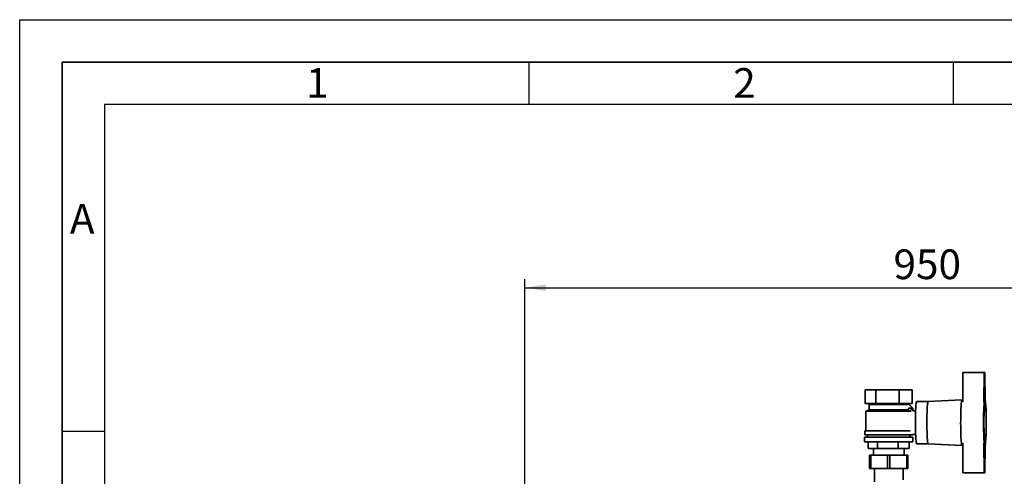
# Paper-space layout 'Blatt1' of a CAD drawing. Units: millimetres. Extents: x 0 to 4200, y 0 to 2970.
# Drawn here: x 0 to 1160, y 2432 to 2970 of the extents above; entities that cross this region are included whole.
import ezdxf

# ---------------------------------------------------------------- set-up
doc = ezdxf.new("R2010")
doc.units = ezdxf.units.MM
for name, color, linetype in [('1', 7, 'Continuous'), ('61', 7, 'Continuous'), ('62', 7, 'Continuous')]:
    doc.layers.add(name, color=color, linetype=linetype)
doc.styles.add('SLDTEXTSTYLE0', font='TXT', dxfattribs={"width": 0.75})
doc.styles.add('SLDTEXTSTYLE1', font='TXT', dxfattribs={"width": 0.605})
doc.dimstyles.new('SLDDIMSTYLE0', dxfattribs={"dimtxt": 35, "dimasz": 25, "dimexe": 0, "dimexo": 0.0625, "dimgap": 8.75, "dimtad": 1, "dimdec": 0, "dimrnd": 1e-09, "dimzin": 12, "dimdsep": 46, "dimtxsty": 'SLDTEXTSTYLE1', "dimsah": 1, "dimcen": 0.09, "dimadec": 0, "dimazin": 3, "dimtfac": 1, "dimtdec": 0, "dimtofl": 0, "dimtmove": 0, "dimatfit": 3, "dimfxl": 1, "dimfrac": 2, "dimtolj": 1, "dimtzin": 12, "dimarcsym": 0})

# ---------------------------------------------------------------- blocks, each defined once
blk = doc.blocks.new('_D')
at = {"layer": '1', "ltscale": 10}
for p, q in [((595.1, 2265.1), (595.1, 2664.1)), ((1544.6, 2167.1), (1544.6, 2664.1)), ((595.1, 2654.1), (1544.6, 2654.1))]:
    blk.add_line(p, q, dxfattribs=at)
for points in [[(595.1, 2654.1), (620.1, 2650.1), (620.1, 2658.1)], [(1544.6, 2654.1), (1519.6, 2658.1), (1519.6, 2650.1)]]:
    blk.add_solid(points, dxfattribs=at)
at = {"layer": '1', "ltscale": 10, "insert": (1029.7, 2699.2), "char_height": 35, "attachment_point": 1, "style": 'SLDTEXTSTYLE1'}
blk.add_mtext('950', dxfattribs=at)

psp = doc.layouts.new('Blatt1')

# ---------------------------------------------------------------- linework, layer by layer
at = {"color": 7, "linetype": 'Continuous', "lineweight": 35, "ltscale": 10}
for p, q in [((1111.2, 2519.4), (1111.5, 2554.1)), ((1111.5, 2554.1), (1136.4, 2554.1)), ((1136.4, 2554.1), (1136.2, 2519.4)), ((1137.4, 2554.1), (1136.4, 2554.1)), ((1137.4, 2554.1), (1137.6, 2521.9)), ((996.4, 2533.6), (996.4, 2517.6)), ((996.4, 2533.6), (1008.8, 2533.6)), ((1008.8, 2517.6), (1008.8, 2533.6)), ((1008.8, 2533.6), (1036.5, 2533.6)), ((1036.5, 2533.6), (1036.5, 2517.6)), ((1036.5, 2533.6), (1051.8, 2533.6)), ((1051.8, 2533.6), (1051.8, 2517.6)), ((1070.5, 2520.1), (1057, 2520.1)), ((1110.4, 2522.1), (1070.5, 2520.1)), ((1111.3, 2522.1), (1110.4, 2522.1)), ((1137.4, 2522.1), (1136.9, 2522.1)), ((996.4, 2517.6), (1008.8, 2517.6)), ((1001.1, 2510.1), (997.1, 2508.6)), ((997.1, 2508.6), (997.1, 2485.6)), ((1050.6, 2508.6), (997.1, 2508.6)), ((1000.1, 2517.6), (1001.1, 2516.6)), ((1001.1, 2516.6), (1001.1, 2510.1)), ((1001.1, 2516.6), (1046.9, 2516.6)), ((1046.9, 2510.1), (1001.1, 2510.1)), ((1008.8, 2517.6), (1036.5, 2517.6)), ((1036.5, 2517.6), (1051.8, 2517.6)), ((1047.4, 2517), (1052.4, 2512)), ((1047.5, 2512.1), (1047.5, 2509.8)), ((1052.5, 2512.1), (1047.5, 2512.1)), ((1047.6, 2517), (1048.1, 2517.6)), ((1047.6, 2517), (1052.5, 2512.1)), ((1052.4, 2512), (1049.5, 2509.1)), ((1052.5, 2509), (1052.5, 2512.1)), ((1052.6, 2512.1), (1052.5, 2512.1)), ((1055.8, 2509.1), (1052.5, 2509.1)), ((1052.6, 2509.1), (1052.6, 2512.1)), ((1137.6, 2517.1), (1137, 2517.1)), ((996.1, 2485.6), (996.1, 2480.6)), ((996.1, 2485.6), (1049.5, 2485.6)), ((995.6, 2478.1), (995.6, 2472.6)), ((995.6, 2478.1), (1052.6, 2478.1)), ((995.6, 2472.6), (1052.6, 2472.6)), ((996.1, 2480.6), (1052.1, 2480.6)), ((999.1, 2480.6), (999.1, 2478.1)), ((999.9, 2472.6), (999.9, 2464.6)), ((1010.7, 2464.6), (1010.7, 2472.6)), ((1035, 2472.6), (1035, 2464.6)), ((1048.3, 2472.6), (1048.3, 2464.6)), ((1049.1, 2478.1), (1049.1, 2480.6)), ((1052, 2481.1), (1055.8, 2481.1)), ((1052.1, 2480.6), (1052.1, 2481.1)), ((1052.6, 2472.6), (1052.6, 2478.1)), ((1137, 2473.1), (1137.6, 2473.1)), ((999.9, 2464.6), (1010.7, 2464.6)), ((1006.1, 2464.6), (1006.1, 2456.6)), ((1010.7, 2464.6), (1035, 2464.6)), ((1035, 2464.6), (1048.3, 2464.6)), ((1042.1, 2456.6), (1042.1, 2464.6)), ((1057, 2470.1), (1070.5, 2470.1)), ((1070.5, 2470.1), (1110.4, 2468.1)), ((1110.4, 2468.1), (1111.3, 2468.1)), ((1111.2, 2470.7), (1111.5, 2436.1)), ((1136.4, 2436.1), (1136.2, 2470.7)), ((1136.9, 2468.1), (1137.4, 2468.1)), ((1137.4, 2436.1), (1137.6, 2468.2)), ((1001.6, 2441.1), (1001.6, 2456.6)), ((1001.6, 2456.6), (1002.9, 2456.6)), ((1002.9, 2456.6), (1002.9, 2441.1)), ((1002.9, 2456.6), (1022.8, 2456.6)), ((1022.8, 2441.1), (1022.8, 2456.6)), ((1022.8, 2456.6), (1025.3, 2456.6)), ((1025.3, 2456.6), (1025.3, 2441.1)), ((1025.3, 2456.6), (1045.3, 2456.6)), ((1045.3, 2441.1), (1045.3, 2456.6)), ((1045.3, 2456.6), (1046.5, 2456.6)), ((1046.5, 2456.6), (1046.5, 2441.1)), ((1002.9, 2441.1), (1001.6, 2441.1)), ((1002.9, 2441.1), (1022.8, 2441.1)), ((1007.2, 2441.1), (1007.2, 2425.1)), ((1025.3, 2441.1), (1022.8, 2441.1)), ((1025.3, 2441.1), (1045.3, 2441.1)), ((1041, 2427.5), (1041, 2441.1)), ((1046.5, 2441.1), (1045.3, 2441.1)), ((1111.5, 2436.1), (1136.4, 2436.1)), ((1136.4, 2436.1), (1137.4, 2436.1))]:
    psp.add_line(p, q, dxfattribs=at)
at = {"color": 7, "linetype": 'Continuous', "lineweight": 35, "ltscale": 10, "flags": 128}
for points in [[(1057, 2520.1), (1056.9, 2519.9), (1056.7, 2519.4), (1056.5, 2518.5), (1056.4, 2517.3), (1056.2, 2515.8), (1056.1, 2514), (1055.9, 2511.9), (1055.8, 2509.6), (1055.7, 2507.1), (1055.7, 2504.4), (1055.6, 2501.6), (1055.6, 2498.7), (1055.6, 2495.8), (1055.6, 2492.8), (1055.6, 2489.9), (1055.6, 2487), (1055.7, 2484.3), (1055.8, 2481.7), (1055.9, 2479.3), (1056, 2477.1), (1056.1, 2475.2), (1056.3, 2473.5), (1056.4, 2472.2), (1056.6, 2471.1), (1056.8, 2470.4), (1056.9, 2470.1), (1057, 2470.1)], [(1070.5, 2520.1), (1070.3, 2519.9), (1070.2, 2519.4), (1070, 2518.5), (1069.8, 2517.3), (1069.7, 2515.8), (1069.5, 2514), (1069.4, 2511.9), (1069.3, 2509.6), (1069.2, 2507.1), (1069.1, 2504.4), (1069.1, 2501.6), (1069.1, 2498.7), (1069, 2495.8), (1069, 2492.8), (1069.1, 2489.9), (1069.1, 2487), (1069.2, 2484.3), (1069.3, 2481.7), (1069.4, 2479.3), (1069.5, 2477.1), (1069.6, 2475.2), (1069.8, 2473.5), (1069.9, 2472.2), (1070.1, 2471.1), (1070.2, 2470.4), (1070.4, 2470.1), (1070.5, 2470.1)], [(1070.5, 2470.1), (1070.4, 2470.1), (1070.2, 2470.4), (1070.1, 2471.1), (1069.9, 2472.2), (1069.8, 2473.5), (1069.6, 2475.2), (1069.5, 2477.1), (1069.4, 2479.3), (1069.3, 2481.7), (1069.2, 2484.3), (1069.1, 2487), (1069.1, 2489.9), (1069, 2492.8), (1069, 2495.8), (1069.1, 2498.7), (1069.1, 2501.6), (1069.1, 2504.4), (1069.2, 2507.1), (1069.3, 2509.6), (1069.4, 2511.9), (1069.5, 2514), (1069.7, 2515.8), (1069.8, 2517.3), (1070, 2518.5), (1070.2, 2519.4), (1070.3, 2519.9), (1070.5, 2520.1), (1070.5, 2520.1)], [(1110.4, 2522.1), (1110.3, 2521.9), (1110.1, 2521.4), (1109.9, 2520.5), (1109.7, 2519.3), (1109.6, 2517.8), (1109.4, 2516), (1109.3, 2513.9), (1109.2, 2511.5), (1109.1, 2509), (1109, 2506.3), (1108.9, 2503.4), (1108.9, 2500.4), (1108.9, 2497.4), (1108.8, 2494.3), (1108.9, 2491.2), (1108.9, 2488.2), (1109, 2485.3), (1109, 2482.5), (1109.1, 2479.8), (1109.2, 2477.4), (1109.4, 2475.2), (1109.5, 2473.2), (1109.7, 2471.5), (1109.8, 2470.2), (1110, 2469.1), (1110.2, 2468.4), (1110.3, 2468.1), (1110.4, 2468.1)], [(1110.4, 2468.1), (1110.3, 2468.1), (1110.2, 2468.4), (1110, 2469.1), (1109.8, 2470.2), (1109.7, 2471.5), (1109.5, 2473.2), (1109.4, 2475.2), (1109.2, 2477.4), (1109.1, 2479.8), (1109, 2482.5), (1109, 2485.3), (1108.9, 2488.2), (1108.9, 2491.2), (1108.8, 2494.3), (1108.9, 2497.4), (1108.9, 2500.4), (1108.9, 2503.4), (1109, 2506.3), (1109.1, 2509), (1109.2, 2511.5), (1109.3, 2513.9), (1109.4, 2516), (1109.6, 2517.8), (1109.7, 2519.3), (1109.9, 2520.5), (1110.1, 2521.4), (1110.3, 2521.9), (1110.4, 2522.1)], [(1137.4, 2522.1), (1137.6, 2521.9), (1137.8, 2521.4), (1137.9, 2520.5), (1138.1, 2519.3), (1138.3, 2517.8), (1138.4, 2516), (1138.5, 2513.9), (1138.7, 2511.5), (1138.8, 2509), (1138.8, 2506.3), (1138.9, 2503.4), (1139, 2500.4), (1139, 2497.4), (1139, 2494.3), (1139, 2491.2), (1138.9, 2488.2), (1138.9, 2485.3), (1138.8, 2482.5), (1138.7, 2479.8), (1138.6, 2477.4), (1138.5, 2475.2), (1138.3, 2473.2), (1138.2, 2471.5), (1138, 2470.2), (1137.8, 2469.1), (1137.7, 2468.4), (1137.5, 2468.1), (1137.3, 2468.1), (1137.1, 2468.4), (1136.9, 2469.1), (1136.8, 2470.2), (1136.6, 2471.5), (1136.5, 2473.2), (1136.3, 2475.2), (1136.2, 2477.4), (1136.1, 2479.8), (1136, 2482.5), (1135.9, 2485.3), (1135.9, 2488.2), (1135.8, 2491.2), (1135.8, 2494.3), (1135.8, 2497.4), (1135.8, 2500.4), (1135.9, 2503.4), (1135.9, 2506.3), (1136, 2509), (1136.1, 2511.5), (1136.3, 2513.9), (1136.4, 2516), (1136.5, 2517.8), (1136.7, 2519.3), (1136.9, 2520.5), (1137, 2521.4), (1137.2, 2521.9), (1137.4, 2522.1)], [(1137.9, 2473.6), (1137.7, 2472.8), (1137.6, 2472.2), (1137.4, 2472.1), (1137.2, 2472.2), (1137.1, 2472.8), (1136.9, 2473.7), (1136.7, 2474.9), (1136.6, 2476.4), (1136.5, 2478.3), (1136.3, 2480.4), (1136.2, 2482.7), (1136.2, 2485.3), (1136.1, 2487.9), (1136.1, 2490.7), (1136, 2493.6), (1136, 2496.5), (1136.1, 2499.4), (1136.1, 2502.2), (1136.2, 2504.8), (1136.2, 2507.4), (1136.3, 2509.7), (1136.5, 2511.8), (1136.6, 2513.7), (1136.7, 2515.2), (1136.9, 2516.4), (1137.1, 2517.3), (1137.2, 2517.9), (1137.4, 2518.1)], [(1137.6, 2517.1), (1137.4, 2516.9), (1137.3, 2516.3), (1137.1, 2515.4), (1137, 2514.2), (1136.8, 2512.7), (1136.7, 2510.9), (1136.6, 2508.8), (1136.5, 2506.5), (1136.4, 2504), (1136.3, 2501.3), (1136.3, 2498.6), (1136.3, 2495.8), (1136.3, 2492.9), (1136.3, 2490.2), (1136.4, 2487.5), (1136.4, 2484.9), (1136.5, 2482.5), (1136.6, 2480.3), (1136.8, 2478.3), (1136.9, 2476.6), (1137, 2475.2), (1137.2, 2474.2), (1137.3, 2473.5), (1137.5, 2473.1), (1137.7, 2473.1), (1137.8, 2473.5), (1138, 2474.2), (1138.2, 2475.2), (1138.3, 2476.6), (1138.4, 2478.3), (1138.6, 2480.3), (1138.7, 2482.5), (1138.7, 2484.9), (1138.8, 2487.5), (1138.9, 2490.2), (1138.9, 2492.9), (1138.9, 2495.8), (1138.9, 2498.6), (1138.8, 2501.3), (1138.8, 2504), (1138.7, 2506.5), (1138.6, 2508.8), (1138.5, 2510.9), (1138.4, 2512.7), (1138.2, 2514.2), (1138.1, 2515.4), (1137.9, 2516.3), (1137.8, 2516.9), (1137.6, 2517.1)]]:
    psp.add_lwpolyline(points, dxfattribs=at)
at = {"color": 7, "linetype": 'Continuous', "lineweight": 35, "ltscale": 100}
psp.add_arc((1135.5, 2516.6), 2.42, 357.6594, 37.2272, dxfattribs=at)
at = {"layer": '61', "ltscale": 10}
for p, q in [((0, 0), (0, 2970)), ((0, 2970), (4200, 2970))]:
    psp.add_line(p, q, dxfattribs=at)
at = {"layer": '61', "color": 7, "linetype": 'Continuous', "lineweight": 35, "ltscale": 10}
for p, q in [((4150, 2920), (50, 2920)), ((50, 2920), (50, 50))]:
    psp.add_line(p, q, dxfattribs=at)
at = {"layer": '61', "color": 7, "linetype": 'Continuous', "ltscale": 10}
for p, q in [((4100, 2870), (100, 2870)), ((100, 2870), (100, 100))]:
    psp.add_line(p, q, dxfattribs=at)
at = {"layer": '62', "color": 7, "linetype": 'Continuous', "ltscale": 10}
for p, q in [((600, 2920), (600, 2870)), ((1100, 2920), (1100, 2870)), ((50, 2485), (100, 2485))]:
    psp.add_line(p, q, dxfattribs=at)

# ---------------------------------------------------------------- texts
at = {"layer": '62', "ltscale": 10, "char_height": 35, "attachment_point": 2, "style": 'SLDTEXTSTYLE0'}
for s, insert in [('1', (350.7, 2912.9)), ('2', (854.1, 2912.9)), ('A', (73.7, 2752.9))]:
    psp.add_mtext(s, dxfattribs=dict(at, insert=insert))

# ---------------------------------------------------------------- dimensions: what is measured, and where the dimension line sits
at = {"layer": '1', "ltscale": 10}
dim = psp.add_linear_dim(base=(1544.5891683, 2654.0542324), p1=(595.0891683, 2255.0542324), p2=(1544.5891683, 2157.0542324), dimstyle='SLDDIMSTYLE0', dxfattribs=at)
dim.commit()
dim.dimension.update_dxf_attribs({"geometry": '_D', "text_midpoint": (1069.8391683, 2654.0542324), "dimtype": 160})

doc.saveas('drawing.dxf')
